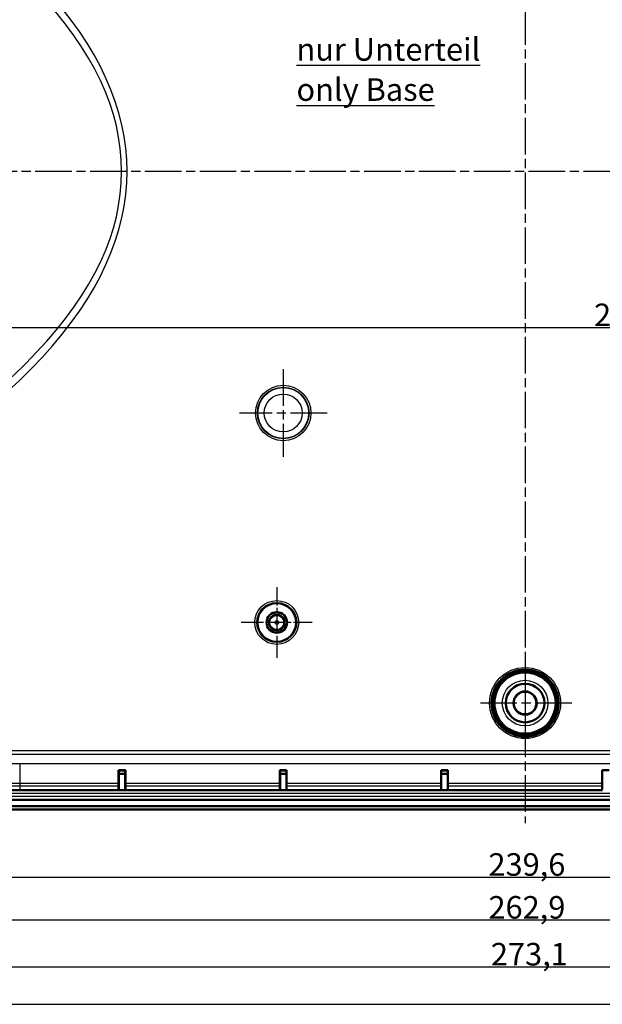
# Model space of a CAD drawing. Units: millimetres. Extents: x -769 to 840, y 1 to 593.
# Drawn here: x 603 to 693, y 337 to 490 of the extents above; entities that cross this region are included whole.
import ezdxf

# ---------------------------------------------------------------- set-up
doc = ezdxf.new("R2010")
doc.units = ezdxf.units.MM
doc.linetypes.add('CHAIN', pattern=[0.3543, 0.2362, -0.0295, 0.0591, -0.0295])
doc.linetypes.add('DASH_DOT', pattern=[0.37, 0.24, -0.06, 0.01, -0.06])
for name, color, linetype, lineweight in [('Bemaßung (ISO)', 1, 'Continuous', 25), ('Mittellinie (ISO)', 1, 'DASH_DOT', 25), ('Mittelpunktmarkierung (ISO)', 1, 'DASH_DOT', 25), ('Sichtbar (ISO)', 7, 'Continuous', 50), ('Sichtbar schmal (ISO)', 1, 'Continuous', 25), ('Skizziergeometrie (ISO)', 7, 'Continuous', 25), ('Symbol (ISO)', 1, 'Continuous', 25)]:
    doc.layers.add(name, color=color, linetype=linetype, lineweight=lineweight)
doc.styles.add('3_5', font='isocpeur.ttf', dxfattribs={"width": 1.1})
doc.styles.add('Notiztext (DIN)', font='isocpeur.ttf', dxfattribs={"width": 1.1})
doc.dimstyles.new('18-Bopla 3_5', dxfattribs={"dimtxt": 3.5, "dimasz": 2.5, "dimexe": 1, "dimexo": 0, "dimgap": 0.2, "dimtad": 1, "dimdec": 6, "dimrnd": 1e-08, "dimtxsty": '3_5', "dimcen": 0.09, "dimdle": 7, "dimclrd": 1, "dimclre": 1, "dimclrt": 5, "dimadec": 6, "dimazin": 2, "dimtfac": 0.714286, "dimtdec": 3, "dimtmove": 0, "dimatfit": 3, "dimfxl": 1, "dimtolj": 1, "dimlwd": 25, "dimlwe": 25, "dimarcsym": 0})

# ---------------------------------------------------------------- blocks, each defined once
blk = doc.blocks.new('*D6')
at = {"layer": 'Bemaßung (ISO)', "color": 1, "linetype": 'Continuous', "lineweight": 25}
for p, q in [((544.76, 382.77), (544.76, 342.27)), ((817.88, 382.77), (817.88, 342.27)), ((547.26, 343.27), (815.38, 343.27))]:
    blk.add_line(p, q, dxfattribs=at)
at = {"layer": 'Bemaßung (ISO)', "color": 1, "linetype": 'Continuous'}
for points in [[(547.26, 343.69), (547.26, 342.85), (544.76, 343.27)], [(815.38, 343.69), (815.38, 342.85), (817.88, 343.27)]]:
    blk.add_solid(points, dxfattribs=at)
at = {"layer": 'Defpoints', "color": 0, "linetype": 'Continuous'}
for p in [(544.76, 382.77), (817.88, 382.77), (817.88, 343.27)]:
    blk.add_point(p, dxfattribs=at)
at = {"layer": 'Bemaßung (ISO)', "color": 5, "linetype": 'Continuous', "lineweight": 25, "insert": (676.02, 343.47), "char_height": 3.5, "attachment_point": 7, "style": '3_5'}
blk.add_mtext('\\A1;273,1', dxfattribs=at)
blk = doc.blocks.new('*D15')
at = {"layer": 'Bemaßung (ISO)', "color": 1, "linetype": 'Continuous', "lineweight": 25}
for p, q in [((571.32, 466.69), (571.32, 441.47)), ((791.32, 466.69), (791.32, 441.47)), ((573.82, 442.47), (788.82, 442.47))]:
    blk.add_line(p, q, dxfattribs=at)
at = {"layer": 'Bemaßung (ISO)', "color": 1, "linetype": 'Continuous'}
for points in [[(573.82, 442.89), (573.82, 442.05), (571.32, 442.47)], [(788.82, 442.89), (788.82, 442.05), (791.32, 442.47)]]:
    blk.add_solid(points, dxfattribs=at)
at = {"layer": 'Defpoints', "color": 0, "linetype": 'Continuous'}
for p in [(571.32, 466.69), (791.32, 466.69), (791.32, 442.47)]:
    blk.add_point(p, dxfattribs=at)
at = {"layer": 'Bemaßung (ISO)', "color": 5, "linetype": 'Continuous', "lineweight": 25, "insert": (692.02, 442.67), "char_height": 3.5, "attachment_point": 7, "style": '3_5'}
blk.add_mtext('\\A1;220', dxfattribs=at)
blk = doc.blocks.new('*D16')
at = {"layer": 'Bemaßung (ISO)', "color": 1, "linetype": 'Continuous', "lineweight": 25}
for p, q in [((549.85, 392.54), (549.85, 349.54)), ((812.79, 392.54), (812.79, 349.54)), ((552.35, 350.54), (810.29, 350.54))]:
    blk.add_line(p, q, dxfattribs=at)
at = {"layer": 'Bemaßung (ISO)', "color": 1, "linetype": 'Continuous'}
for points in [[(552.35, 350.96), (552.35, 350.13), (549.85, 350.54)], [(810.29, 350.96), (810.29, 350.13), (812.79, 350.54)]]:
    blk.add_solid(points, dxfattribs=at)
at = {"layer": 'Defpoints', "color": 0, "linetype": 'Continuous'}
for p in [(549.85, 392.54), (812.79, 392.54), (812.79, 350.54)]:
    blk.add_point(p, dxfattribs=at)
at = {"layer": 'Bemaßung (ISO)', "color": 5, "linetype": 'Continuous', "lineweight": 25, "insert": (675.64, 350.74), "char_height": 3.5, "attachment_point": 7, "style": '3_5'}
blk.add_mtext('\\A1;262,9', dxfattribs=at)
blk = doc.blocks.new('*D59')
at = {"layer": 'Bemaßung (ISO)', "color": 1, "linetype": 'Continuous', "lineweight": 25}
for p, q in [((561.52, 384.19), (561.52, 356.19)), ((801.12, 384.19), (801.12, 356.19)), ((564.02, 357.19), (798.62, 357.19))]:
    blk.add_line(p, q, dxfattribs=at)
at = {"layer": 'Bemaßung (ISO)', "color": 1, "linetype": 'Continuous'}
for points in [[(564.02, 357.61), (564.02, 356.77), (561.52, 357.19)], [(798.62, 357.61), (798.62, 356.77), (801.12, 357.19)]]:
    blk.add_solid(points, dxfattribs=at)
at = {"layer": 'Defpoints', "color": 0, "linetype": 'Continuous'}
for p in [(561.52, 384.19), (801.12, 384.19), (801.12, 357.19)]:
    blk.add_point(p, dxfattribs=at)
at = {"layer": 'Bemaßung (ISO)', "color": 5, "linetype": 'Continuous', "lineweight": 25, "insert": (675.64, 357.39), "char_height": 3.5, "attachment_point": 7, "style": '3_5'}
blk.add_mtext('\\A1;239,6', dxfattribs=at)

msp = doc.modelspace()

# ---------------------------------------------------------------- linework, layer by layer
at = {"layer": 'Mittellinie (ISO)', "linetype": 'CHAIN', "ltscale": 23.990969}
msp.add_line((537.36817093, 466.69002564), (825.78328328, 466.69002564), dxfattribs=at)
at = {"layer": 'Mittelpunktmarkierung (ISO)', "linetype": 'CHAIN', "ltscale": 23.990969}
for p, q in [((681.31647413, 568.48491871), (681.31647413, 365.52902794)), ((643.81647413, 435.987419), (643.81647413, 422.39263228)), ((650.61386749, 429.19002564), (637.01908076, 429.19002564)), ((681.31647413, 391.44002564), (681.31647413, 376.94002564)), ((688.56647413, 384.19002564), (674.06647413, 384.19002564))]:
    msp.add_line(p, q, dxfattribs=at)
at = {"layer": 'Mittelpunktmarkierung (ISO)', "linetype": 'CHAIN', "ltscale": 12.223182}
for p, q in [((642.81647413, 402.19002564), (642.81647413, 391.19002564)), ((648.31647413, 396.69002564), (637.31647413, 396.69002564))]:
    msp.add_line(p, q, dxfattribs=at)
at = {"layer": 'Sichtbar (ISO)'}
for p, q in [((618.28384762, 373.75528363), (619.34910064, 373.75528363)), ((618.28384762, 373.75528363), (618.31211136, 373.69875184)), ((618.31211136, 373.69875184), (618.31647413, 373.19002564)), ((619.3208369, 373.69875184), (618.31211136, 373.69875184)), ((618.31647413, 373.19002564), (619.31647413, 373.19002564)), ((618.31647413, 373.19002564), (618.31647413, 370.68547864)), ((619.31647413, 373.19002564), (619.3208369, 373.69875184)), ((619.31647413, 370.68547864), (619.31647413, 373.19002564)), ((619.3208369, 373.69875184), (619.34910064, 373.75528363)), ((643.28384762, 373.75528363), (644.34910064, 373.75528363)), ((643.28384762, 373.75528363), (643.31211136, 373.69875184)), ((643.31211136, 373.69875184), (643.31647413, 373.19002564)), ((644.3208369, 373.69875184), (643.31211136, 373.69875184)), ((643.31647413, 373.19002564), (644.31647413, 373.19002564)), ((643.31647413, 373.19002564), (643.31647413, 370.68547864)), ((644.31647413, 373.19002564), (644.3208369, 373.69875184)), ((644.31647413, 370.68547864), (644.31647413, 373.19002564)), ((644.3208369, 373.69875184), (644.34910064, 373.75528363)), ((668.28384762, 373.75528363), (669.34910064, 373.75528363)), ((668.28384762, 373.75528363), (668.31211136, 373.69875184)), ((668.31211136, 373.69875184), (668.31647413, 373.19002564)), ((669.3208369, 373.69875184), (668.31211136, 373.69875184)), ((668.31647413, 373.19002564), (669.31647413, 373.19002564)), ((668.31647413, 373.19002564), (668.31647413, 370.68547864)), ((669.31647413, 373.19002564), (669.3208369, 373.69875184)), ((669.31647413, 370.68547864), (669.31647413, 373.19002564)), ((669.3208369, 373.69875184), (669.34910064, 373.75528363)), ((693.31211136, 373.69875184), (693.28384762, 373.75528363)), ((693.28384762, 373.75528363), (694.34910064, 373.75528363)), ((618.29029352, 371.28068249), (618.29029352, 371.78393982)), ((619.34265473, 371.78393982), (619.34265473, 371.28068249)), ((643.29029352, 371.28068249), (643.29029352, 371.78393982)), ((644.34265473, 371.78393982), (644.34265473, 371.28068249)), ((668.29029352, 371.28068249), (668.29029352, 371.78393982)), ((669.34265473, 371.78393982), (669.34265473, 371.28068249)), ((693.29029352, 371.28068249), (693.29029352, 371.78393982)), ((618.31647413, 370.68547864), (594.31647413, 370.68547864)), ((618.30774726, 370.69420551), (594.32520099, 370.69420551)), ((618.31647413, 370.68547864), (618.30774726, 370.69420551)), ((619.31647413, 370.68547864), (618.31647413, 370.68547864)), ((619.32520099, 370.69420551), (619.31647413, 370.68547864)), ((643.31647413, 370.68547864), (619.31647413, 370.68547864)), ((643.30774726, 370.69420551), (619.32520099, 370.69420551)), ((643.31647413, 370.68547864), (643.30774726, 370.69420551)), ((644.31647413, 370.68547864), (643.31647413, 370.68547864)), ((644.32520099, 370.69420551), (644.31647413, 370.68547864)), ((668.31647413, 370.68547864), (644.31647413, 370.68547864)), ((668.30774726, 370.69420551), (644.32520099, 370.69420551)), ((668.31647413, 370.68547864), (668.30774726, 370.69420551)), ((669.31647413, 370.68547864), (668.31647413, 370.68547864)), ((669.32520099, 370.69420551), (669.31647413, 370.68547864)), ((693.31647413, 370.68547864), (669.31647413, 370.68547864)), ((693.30774726, 370.69420551), (669.32520099, 370.69420551)), ((557.70882271, 368.19875251), (804.92412554, 368.19875251)), ((804.92412554, 368.19002564), (557.70882271, 368.19002564)), ((804.91690664, 369.18547864), (557.71604162, 369.18547864)), ((804.92412554, 367.69002564), (557.70882271, 367.69002564))]:
    msp.add_line(p, q, dxfattribs=at)
for centre, radius in [((642.81647413, 396.69002564), 3), ((642.81647413, 396.69002564), 1.6), ((642.81647413, 396.69002564), 1.59127313), ((642.81647413, 396.69002564), 1.2), ((681.31647413, 384.19002564), 5.2), ((681.31647413, 384.19002564), 4.95508139), ((681.31647413, 384.19002564), 4.75), ((681.31647413, 384.19002564), 3), ((681.31647413, 384.19002564), 1.80236121), ((681.31647413, 384.19002564), 1.75)]:
    msp.add_circle(centre, radius, dxfattribs=at)
for centre, major_axis, start_param, end_param in [((618.26411292, 371.78393982), (0, 3), 4.7123889804, 5.4293734805), ((619.36883533, 371.78393982), (0, -3), 3.9954044802, 4.7123889804), ((643.26411292, 371.78393982), (0, 3), 4.7123889804, 5.4293734805), ((644.36883533, 371.78393982), (0, -3), 3.9954044802, 4.7123889804), ((668.26411292, 371.78393982), (0, 3), 4.7123889804, 5.4293734805), ((669.36883533, 371.78393982), (0, -3), 3.9954044802, 4.7123889804), ((693.26411292, 371.78393982), (0, 3), 4.7123889804, 5.4293734805), ((618.29465696, 371.28068249), (0, 0.5), 1.5707963268, 3.0806532053), ((619.3382913, 371.28068249), (0, -0.5), 0.0609394483, 1.5707963268), ((643.29465696, 371.28068249), (0, 0.5), 1.5707963268, 3.0806532053), ((644.3382913, 371.28068249), (0, -0.5), 0.0609394483, 1.5707963268), ((668.29465696, 371.28068249), (0, 0.5), 1.5707963268, 3.0806532053), ((669.3382913, 371.28068249), (0, -0.5), 0.0609394483, 1.5707963268), ((693.29465696, 371.28068249), (0, 0.5), 1.5707963268, 3.0806532053), ((618.39909305, 567.41593259), (0, -197), 6.2222458604, 6.2300273253), ((619.2338552, 567.41593259), (0, 197), 3.1947506354, 3.2025321003), ((643.39909305, 567.41593259), (0, -197), 6.2222458604, 6.2300273253), ((644.2338552, 567.41593259), (0, 197), 3.1947506354, 3.2025321003), ((668.39909305, 567.41593259), (0, -197), 6.2222458604, 6.2300273253), ((669.2338552, 567.41593259), (0, 197), 3.1947506354, 3.2025321003)]:
    msp.add_ellipse(centre, major_axis=major_axis, ratio=0.0087268678, start_param=start_param, end_param=end_param, dxfattribs=at)
at = {"layer": 'Sichtbar schmal (ISO)'}
for p, q in [((792.97101103, 376.76140162), (569.66193723, 376.76140162)), ((569.66193723, 376.26208686), (792.97101103, 376.26208686)), ((759.68113509, 374.77982842), (602.95181317, 374.77982842)), ((602.95181317, 374.77982842), (602.95181317, 371.78393982)), ((602.95181317, 371.78393982), (618.29029352, 371.78393982)), ((602.99397462, 371.28068249), (602.99397462, 370.7816106)), ((618.29029352, 371.28068249), (602.99397462, 371.28068249)), ((619.34265473, 371.78393982), (643.29029352, 371.78393982)), ((643.29029352, 371.28068249), (619.34265473, 371.28068249)), ((644.34265473, 371.78393982), (668.29029352, 371.78393982)), ((668.29029352, 371.28068249), (644.34265473, 371.28068249)), ((669.34265473, 371.78393982), (693.29029352, 371.78393982)), ((693.29029352, 371.28068249), (669.34265473, 371.28068249)), ((804.91690664, 370.14761067), (557.71604162, 370.14761067)), ((557.71604162, 369.72334661), (804.91690664, 369.72334661)), ((602.99397462, 370.7816106), (618.29439122, 370.7816106)), ((619.33855704, 370.7816106), (643.29439122, 370.7816106)), ((644.33855704, 370.7816106), (668.29439122, 370.7816106)), ((669.33855704, 370.7816106), (693.29439122, 370.7816106))]:
    msp.add_line(p, q, dxfattribs=at)
for centre, radius in [((643.81647413, 429.19002564), 4.29739336), ((643.81647413, 429.19002564), 3.99740479), ((643.81647413, 429.19002564), 3.93883577), ((643.81647413, 429.19002564), 2.93887385), ((642.81647413, 396.69002564), 3.40211578), ((642.81647413, 396.69002564), 3.1021272), ((642.81647413, 396.69002564), 1.09783472), ((642.81647413, 396.69002564), 0.29786518), ((681.31647413, 384.19002564), 5.50961098), ((681.31647413, 384.19002564), 5.2096224), ((681.31647413, 384.19002564), 3.53056308), ((681.31647413, 384.19002564), 3.03058211)]:
    msp.add_circle(centre, radius, dxfattribs=at)
msp.add_arc((1738.81647278, 466.69002553), 1139.82265729, 184.77620003677, 184.80158603267, dxfattribs=at)
for major_axis, ratio in [((1053.85499842, 0), 0.1736481777), ((1052.98675753, 0), 0.1690429616)]:
    msp.add_ellipse((-434.2267707, 466.69002564), major_axis=major_axis, ratio=ratio, start_param=5.9654347451, end_param=6.6009358692, dxfattribs=at)
for points, knots in [([(602.95181317, 374.77982842), (600.50772129, 374.77982842), (598.0644506, 374.80339285), (593.82536756, 374.88788215), (591.98737685, 374.942872), (589.33271944, 375.05402204), (588.39135076, 375.10197852), (587.54744458, 375.15424258)], [-1.7530405142, -1.7530405142, -1.7530405142, -1.7530405142, -1.0198129506, -1.0198129506, -0.3922357502, -0.3922357502, 0, 0, 0, 0]), ([(594.35709644, 371.76699592), (594.47530197, 371.76610168), (594.59389946, 371.76525645), (597.33669641, 371.74690344), (600.14364919, 371.75352012), (602.95181317, 371.78393982)], [0.98656672123, 0.98656672123, 0.98656672123, 0.98656672123, 1.01981295059, 1.01981295059, 1.7530405142, 1.7530405142, 1.7530405142, 1.7530405142]), ([(602.99397462, 371.28068249), (600.68756178, 371.28486406), (598.38123672, 371.30974213), (595.56167708, 371.37350878), (594.95440264, 371.38941796), (594.35720054, 371.407522)], [-1.99494395186, -1.99494395186, -1.99494395186, -1.99494395186, -1.28808594485, -1.28808594485, -1.09084393509, -1.09084393509, -1.09084393509, -1.09084393509]), ([(594.35282704, 370.88820905), (594.90417911, 370.8732124), (595.46372378, 370.86000066), (598.28171176, 370.80238954), (600.63778126, 370.7816106), (602.99397462, 370.7816106)], [1.11040896273, 1.11040896273, 1.11040896273, 1.11040896273, 1.28808594485, 1.28808594485, 1.99494395186, 1.99494395186, 1.99494395186, 1.99494395186])]:
    msp.add_open_spline(points, degree=3, knots=knots, dxfattribs=at)
at = {"layer": 'Skizziergeometrie (ISO)'}
msp.add_line((554.94407342, 337.44713894), (834.87467214, 337.44713894), dxfattribs=at)

# ---------------------------------------------------------------- texts
at = {"layer": 'Symbol (ISO)', "color": 5, "insert": (645.8717446, 487.3609579), "char_height": 3.4999999404, "width": 30.7500004768, "attachment_point": 1, "line_spacing_factor": 1.068348, "style": 'Notiztext (DIN)'}
msp.add_mtext('{\\fISOCPEUR|b0|i0;\\H3.5000;\\Lnur Unterteil\\P\\l\\fISOCPEUR|b0|i1;\\H3.5000;\\Lonly Base}', dxfattribs=at)

# ---------------------------------------------------------------- dimensions: what is measured, and where the dimension line sits
at = {"layer": 'Bemaßung (ISO)', "color": 1, "linetype": 'Continuous', "lineweight": 25}
for base, p1, p2, override, picture, middle in [((791.31647413, 442.47106628), (571.31647413, 466.69002564), (791.31647413, 466.69002564), {"dimgap": 0.2, "dimdec": 6, "dimtol": 0, "dimlim": 0, "dimtp": 0, "dimtm": 0, "dimtdec": 3, "dimtofl": 0, "dimatfit": 1}, '*D15', (695.67388445, 442.47106628)), ((812.785847, 350.54398749), (549.84713348, 392.54398534), (812.785847, 392.54398749), {"dimgap": 0.2, "dimdec": 1, "dimtol": 0, "dimlim": 0, "dimtp": 0, "dimtm": 0, "dimtdec": 3, "dimtofl": 0, "dimatfit": 1}, '*D16', (681.31649024, 350.54398749)), ((801.11647413, 357.19002564), (561.51647413, 384.19002564), (801.11647413, 384.19002564), {"dimgap": 0.2, "dimdec": 1, "dimtol": 0, "dimlim": 0, "dimtp": 0, "dimtm": 0, "dimtdec": 3, "dimtofl": 0, "dimatfit": 1}, '*D59', (681.31647413, 357.19002564)), ((817.87530222, 343.26981747), (544.75764604, 382.76505557), (817.87530222, 382.76505557), {"dimgap": 0.2, "dimdec": 1, "dimtol": 0, "dimlim": 0, "dimtp": 0, "dimtm": 0, "dimtdec": 3, "dimtofl": 0, "dimatfit": 1}, '*D6', (681.31647413, 343.26981747))]:
    dim = msp.add_linear_dim(base=base, p1=p1, p2=p2, angle=180, dimstyle='18-Bopla 3_5', override=override, dxfattribs=at)
    dim.commit()
    dim.dimension.update_dxf_attribs({"geometry": picture, "text_midpoint": middle, "dimtype": 160})

doc.saveas('drawing.dxf')
